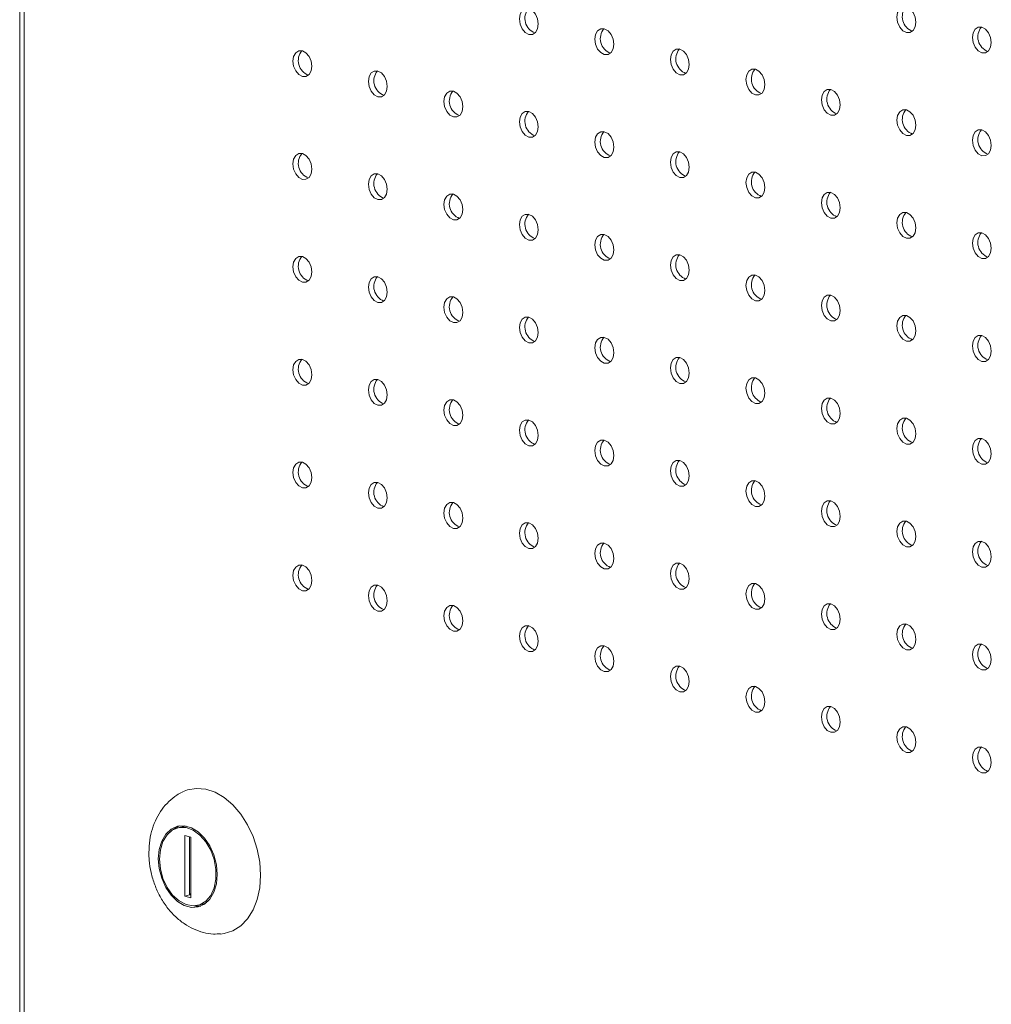
# Model space of a CAD drawing. Units: millimetres. Extents: x -1212 to -579, y -542 to 1550.
# Drawn here: x -1212 to -1066, y 946 to 1094 of the extents above; entities that cross this region are included whole.
import ezdxf

# ---------------------------------------------------------------- set-up
doc = ezdxf.new("R2010")
doc.units = ezdxf.units.MM

msp = doc.modelspace()

# ---------------------------------------------------------------- linework, layer by layer
at = {"color": 7, "linetype": 'Continuous', "lineweight": 15}
for p, q in [((-1211.62, 1452.37), (-1211.62, 498.79)), ((-1210.94, 1451.23), (-1210.94, 499.08)), ((-1187.27, 972.94), (-1187.98, 972.75)), ((-1186.89, 971.61), (-1186.89, 962.55)), ((-1185.97, 971.36), (-1186.89, 971.61)), ((-1186.18, 971.42), (-1186.18, 962.74)), ((-1185.97, 962.3), (-1185.97, 971.36)), ((-1186.89, 962.55), (-1186.18, 962.74)), ((-1186.89, 962.55), (-1185.97, 962.3)), ((-1185.97, 962.93), (-1186.18, 962.87)), ((-1185.97, 962.79), (-1186.18, 962.85)), ((-1186.18, 962.74), (-1185.97, 962.68)), ((-1184.88, 961.16), (-1184.17, 961.35))]:
    msp.add_line(p, q, dxfattribs=at)
at = {"color": 7, "linetype": 'Continuous', "lineweight": 15, "flags": 128}
for points in [[(-1133.9, 1093.25), (-1134.01, 1094.01), (-1134.32, 1094.72), (-1134.78, 1095.26), (-1135.32, 1095.55), (-1135.86, 1095.55), (-1136.32, 1095.26), (-1136.63, 1094.71), (-1136.73, 1094.01), (-1136.63, 1093.24), (-1136.32, 1092.53), (-1135.86, 1091.99), (-1135.32, 1091.7), (-1134.78, 1091.7), (-1134.32, 1092), (-1134.01, 1092.54), (-1133.9, 1093.25)], [(-1077.34, 1093.51), (-1077.44, 1094.27), (-1077.75, 1094.98), (-1078.21, 1095.52), (-1078.75, 1095.81), (-1079.29, 1095.81), (-1079.75, 1095.52), (-1080.06, 1094.97), (-1080.16, 1094.27), (-1080.06, 1093.5), (-1079.75, 1092.79), (-1079.29, 1092.25), (-1078.75, 1091.96), (-1078.21, 1091.96), (-1077.75, 1092.26), (-1077.44, 1092.8), (-1077.34, 1093.51)], [(-1122.59, 1090.22), (-1122.7, 1090.98), (-1123.01, 1091.69), (-1123.46, 1092.23), (-1124.01, 1092.52), (-1124.55, 1092.52), (-1125.01, 1092.23), (-1125.31, 1091.68), (-1125.42, 1090.98), (-1125.31, 1090.21), (-1125.01, 1089.5), (-1124.55, 1088.96), (-1124.01, 1088.67), (-1123.46, 1088.67), (-1123.01, 1088.97), (-1122.7, 1089.51), (-1122.59, 1090.22)], [(-1066.02, 1090.48), (-1066.13, 1091.24), (-1066.44, 1091.95), (-1066.9, 1092.49), (-1067.44, 1092.78), (-1067.98, 1092.78), (-1068.44, 1092.49), (-1068.74, 1091.94), (-1068.85, 1091.24), (-1068.74, 1090.47), (-1068.44, 1089.76), (-1067.98, 1089.22), (-1067.44, 1088.93), (-1066.9, 1088.93), (-1066.44, 1089.23), (-1066.13, 1089.77), (-1066.02, 1090.48)], [(-1167.85, 1086.93), (-1167.95, 1087.69), (-1168.26, 1088.4), (-1168.72, 1088.94), (-1169.26, 1089.23), (-1169.8, 1089.23), (-1170.26, 1088.94), (-1170.57, 1088.39), (-1170.67, 1087.68), (-1170.57, 1086.92), (-1170.26, 1086.21), (-1169.8, 1085.67), (-1169.26, 1085.38), (-1168.72, 1085.38), (-1168.26, 1085.68), (-1167.95, 1086.22), (-1167.85, 1086.93)], [(-1111.28, 1087.19), (-1111.38, 1087.95), (-1111.69, 1088.66), (-1112.15, 1089.2), (-1112.69, 1089.49), (-1113.23, 1089.49), (-1113.69, 1089.2), (-1114, 1088.65), (-1114.11, 1087.94), (-1114, 1087.18), (-1113.69, 1086.47), (-1113.23, 1085.93), (-1112.69, 1085.64), (-1112.15, 1085.64), (-1111.69, 1085.94), (-1111.38, 1086.48), (-1111.28, 1087.19)], [(-1156.53, 1083.9), (-1156.64, 1084.66), (-1156.95, 1085.37), (-1157.41, 1085.91), (-1157.95, 1086.2), (-1158.49, 1086.2), (-1158.95, 1085.91), (-1159.25, 1085.36), (-1159.36, 1084.65), (-1159.25, 1083.89), (-1158.95, 1083.18), (-1158.49, 1082.64), (-1157.95, 1082.35), (-1157.41, 1082.35), (-1156.95, 1082.64), (-1156.64, 1083.19), (-1156.53, 1083.9)], [(-1099.96, 1084.16), (-1100.07, 1084.92), (-1100.38, 1085.63), (-1100.84, 1086.17), (-1101.38, 1086.46), (-1101.92, 1086.46), (-1102.38, 1086.16), (-1102.68, 1085.62), (-1102.79, 1084.91), (-1102.68, 1084.15), (-1102.38, 1083.44), (-1101.92, 1082.9), (-1101.38, 1082.61), (-1100.84, 1082.61), (-1100.38, 1082.9), (-1100.07, 1083.45), (-1099.96, 1084.16)], [(-1145.22, 1080.86), (-1145.33, 1081.63), (-1145.63, 1082.34), (-1146.09, 1082.88), (-1146.63, 1083.17), (-1147.17, 1083.17), (-1147.63, 1082.87), (-1147.94, 1082.33), (-1148.05, 1081.62), (-1147.94, 1080.86), (-1147.63, 1080.15), (-1147.17, 1079.61), (-1146.63, 1079.32), (-1146.09, 1079.32), (-1145.63, 1079.61), (-1145.33, 1080.16), (-1145.22, 1080.86)], [(-1088.65, 1081.12), (-1088.76, 1081.89), (-1089.06, 1082.6), (-1089.52, 1083.14), (-1090.06, 1083.43), (-1090.61, 1083.43), (-1091.06, 1083.13), (-1091.37, 1082.59), (-1091.48, 1081.88), (-1091.37, 1081.12), (-1091.06, 1080.41), (-1090.61, 1079.87), (-1090.06, 1079.58), (-1089.52, 1079.58), (-1089.06, 1079.87), (-1088.76, 1080.42), (-1088.65, 1081.12)], [(-1077.34, 1078.09), (-1077.44, 1078.86), (-1077.75, 1079.57), (-1078.21, 1080.11), (-1078.75, 1080.4), (-1079.29, 1080.4), (-1079.75, 1080.1), (-1080.06, 1079.56), (-1080.16, 1078.85), (-1080.06, 1078.08), (-1079.75, 1077.38), (-1079.29, 1076.84), (-1078.75, 1076.55), (-1078.21, 1076.55), (-1077.75, 1076.84), (-1077.44, 1077.38), (-1077.34, 1078.09)], [(-1133.9, 1077.83), (-1134.01, 1078.6), (-1134.32, 1079.31), (-1134.78, 1079.85), (-1135.32, 1080.14), (-1135.86, 1080.14), (-1136.32, 1079.84), (-1136.63, 1079.3), (-1136.73, 1078.59), (-1136.63, 1077.83), (-1136.32, 1077.12), (-1135.86, 1076.58), (-1135.32, 1076.29), (-1134.78, 1076.29), (-1134.32, 1076.58), (-1134.01, 1077.13), (-1133.9, 1077.83)], [(-1066.02, 1075.06), (-1066.13, 1075.83), (-1066.44, 1076.54), (-1066.9, 1077.08), (-1067.44, 1077.37), (-1067.98, 1077.37), (-1068.44, 1077.07), (-1068.74, 1076.53), (-1068.85, 1075.82), (-1068.74, 1075.05), (-1068.44, 1074.35), (-1067.98, 1073.81), (-1067.44, 1073.51), (-1066.9, 1073.52), (-1066.44, 1073.81), (-1066.13, 1074.35), (-1066.02, 1075.06)], [(-1122.59, 1074.8), (-1122.7, 1075.57), (-1123.01, 1076.28), (-1123.46, 1076.82), (-1124.01, 1077.11), (-1124.55, 1077.11), (-1125.01, 1076.81), (-1125.31, 1076.27), (-1125.42, 1075.56), (-1125.31, 1074.79), (-1125.01, 1074.09), (-1124.55, 1073.55), (-1124.01, 1073.25), (-1123.46, 1073.26), (-1123.01, 1073.55), (-1122.7, 1074.09), (-1122.59, 1074.8)], [(-1167.85, 1071.51), (-1167.95, 1072.28), (-1168.26, 1072.99), (-1168.72, 1073.53), (-1169.26, 1073.82), (-1169.8, 1073.82), (-1170.26, 1073.52), (-1170.57, 1072.98), (-1170.67, 1072.27), (-1170.57, 1071.5), (-1170.26, 1070.8), (-1169.8, 1070.26), (-1169.26, 1069.96), (-1168.72, 1069.97), (-1168.26, 1070.26), (-1167.95, 1070.8), (-1167.85, 1071.51)], [(-1111.28, 1071.77), (-1111.38, 1072.54), (-1111.69, 1073.24), (-1112.15, 1073.79), (-1112.69, 1074.08), (-1113.23, 1074.08), (-1113.69, 1073.78), (-1114, 1073.24), (-1114.11, 1072.53), (-1114, 1071.76), (-1113.69, 1071.06), (-1113.23, 1070.52), (-1112.69, 1070.22), (-1112.15, 1070.23), (-1111.69, 1070.52), (-1111.38, 1071.06), (-1111.28, 1071.77)], [(-1156.53, 1068.48), (-1156.64, 1069.25), (-1156.95, 1069.95), (-1157.41, 1070.49), (-1157.95, 1070.79), (-1158.49, 1070.78), (-1158.95, 1070.49), (-1159.25, 1069.95), (-1159.36, 1069.24), (-1159.25, 1068.47), (-1158.95, 1067.76), (-1158.49, 1067.22), (-1157.95, 1066.93), (-1157.41, 1066.93), (-1156.95, 1067.23), (-1156.64, 1067.77), (-1156.53, 1068.48)], [(-1099.96, 1068.74), (-1100.07, 1069.51), (-1100.38, 1070.21), (-1100.84, 1070.75), (-1101.38, 1071.05), (-1101.92, 1071.04), (-1102.38, 1070.75), (-1102.68, 1070.21), (-1102.79, 1069.5), (-1102.68, 1068.73), (-1102.38, 1068.02), (-1101.92, 1067.48), (-1101.38, 1067.19), (-1100.84, 1067.19), (-1100.38, 1067.49), (-1100.07, 1068.03), (-1099.96, 1068.74)], [(-1145.22, 1065.45), (-1145.33, 1066.22), (-1145.63, 1066.92), (-1146.09, 1067.46), (-1146.63, 1067.76), (-1147.17, 1067.75), (-1147.63, 1067.46), (-1147.94, 1066.92), (-1148.05, 1066.21), (-1147.94, 1065.44), (-1147.63, 1064.73), (-1147.17, 1064.19), (-1146.63, 1063.9), (-1146.09, 1063.9), (-1145.63, 1064.2), (-1145.33, 1064.74), (-1145.22, 1065.45)], [(-1088.65, 1065.71), (-1088.76, 1066.48), (-1089.06, 1067.18), (-1089.52, 1067.72), (-1090.06, 1068.02), (-1090.61, 1068.01), (-1091.06, 1067.72), (-1091.37, 1067.18), (-1091.48, 1066.47), (-1091.37, 1065.7), (-1091.06, 1064.99), (-1090.61, 1064.45), (-1090.06, 1064.16), (-1089.52, 1064.16), (-1089.06, 1064.46), (-1088.76, 1065), (-1088.65, 1065.71)], [(-1133.9, 1062.42), (-1134.01, 1063.18), (-1134.32, 1063.89), (-1134.78, 1064.43), (-1135.32, 1064.72), (-1135.86, 1064.72), (-1136.32, 1064.43), (-1136.63, 1063.88), (-1136.73, 1063.18), (-1136.63, 1062.41), (-1136.32, 1061.7), (-1135.86, 1061.16), (-1135.32, 1060.87), (-1134.78, 1060.87), (-1134.32, 1061.17), (-1134.01, 1061.71), (-1133.9, 1062.42)], [(-1077.34, 1062.68), (-1077.44, 1063.44), (-1077.75, 1064.15), (-1078.21, 1064.69), (-1078.75, 1064.98), (-1079.29, 1064.98), (-1079.75, 1064.69), (-1080.06, 1064.14), (-1080.16, 1063.44), (-1080.06, 1062.67), (-1079.75, 1061.96), (-1079.29, 1061.42), (-1078.75, 1061.13), (-1078.21, 1061.13), (-1077.75, 1061.43), (-1077.44, 1061.97), (-1077.34, 1062.68)], [(-1122.59, 1059.39), (-1122.7, 1060.15), (-1123.01, 1060.86), (-1123.46, 1061.4), (-1124.01, 1061.69), (-1124.55, 1061.69), (-1125.01, 1061.4), (-1125.31, 1060.85), (-1125.42, 1060.15), (-1125.31, 1059.38), (-1125.01, 1058.67), (-1124.55, 1058.13), (-1124.01, 1057.84), (-1123.46, 1057.84), (-1123.01, 1058.14), (-1122.7, 1058.68), (-1122.59, 1059.39)], [(-1066.02, 1059.65), (-1066.13, 1060.41), (-1066.44, 1061.12), (-1066.9, 1061.66), (-1067.44, 1061.95), (-1067.98, 1061.95), (-1068.44, 1061.66), (-1068.74, 1061.11), (-1068.85, 1060.4), (-1068.74, 1059.64), (-1068.44, 1058.93), (-1067.98, 1058.39), (-1067.44, 1058.1), (-1066.9, 1058.1), (-1066.44, 1058.4), (-1066.13, 1058.94), (-1066.02, 1059.65)], [(-1167.85, 1056.1), (-1167.95, 1056.86), (-1168.26, 1057.57), (-1168.72, 1058.11), (-1169.26, 1058.4), (-1169.8, 1058.4), (-1170.26, 1058.11), (-1170.57, 1057.56), (-1170.67, 1056.85), (-1170.57, 1056.09), (-1170.26, 1055.38), (-1169.8, 1054.84), (-1169.26, 1054.55), (-1168.72, 1054.55), (-1168.26, 1054.85), (-1167.95, 1055.39), (-1167.85, 1056.1)], [(-1111.28, 1056.36), (-1111.38, 1057.12), (-1111.69, 1057.83), (-1112.15, 1058.37), (-1112.69, 1058.66), (-1113.23, 1058.66), (-1113.69, 1058.37), (-1114, 1057.82), (-1114.11, 1057.11), (-1114, 1056.35), (-1113.69, 1055.64), (-1113.23, 1055.1), (-1112.69, 1054.81), (-1112.15, 1054.81), (-1111.69, 1055.1), (-1111.38, 1055.65), (-1111.28, 1056.36)], [(-1156.53, 1053.07), (-1156.64, 1053.83), (-1156.95, 1054.54), (-1157.41, 1055.08), (-1157.95, 1055.37), (-1158.49, 1055.37), (-1158.95, 1055.07), (-1159.25, 1054.53), (-1159.36, 1053.82), (-1159.25, 1053.06), (-1158.95, 1052.35), (-1158.49, 1051.81), (-1157.95, 1051.52), (-1157.41, 1051.52), (-1156.95, 1051.81), (-1156.64, 1052.36), (-1156.53, 1053.07)], [(-1099.96, 1053.33), (-1100.07, 1054.09), (-1100.38, 1054.8), (-1100.84, 1055.34), (-1101.38, 1055.63), (-1101.92, 1055.63), (-1102.38, 1055.33), (-1102.68, 1054.79), (-1102.79, 1054.08), (-1102.68, 1053.32), (-1102.38, 1052.61), (-1101.92, 1052.07), (-1101.38, 1051.78), (-1100.84, 1051.78), (-1100.38, 1052.07), (-1100.07, 1052.62), (-1099.96, 1053.33)], [(-1145.22, 1050.03), (-1145.33, 1050.8), (-1145.63, 1051.51), (-1146.09, 1052.05), (-1146.63, 1052.34), (-1147.17, 1052.34), (-1147.63, 1052.04), (-1147.94, 1051.5), (-1148.05, 1050.79), (-1147.94, 1050.03), (-1147.63, 1049.32), (-1147.17, 1048.78), (-1146.63, 1048.49), (-1146.09, 1048.49), (-1145.63, 1048.78), (-1145.33, 1049.33), (-1145.22, 1050.03)], [(-1088.65, 1050.29), (-1088.76, 1051.06), (-1089.06, 1051.77), (-1089.52, 1052.31), (-1090.06, 1052.6), (-1090.61, 1052.6), (-1091.06, 1052.3), (-1091.37, 1051.76), (-1091.48, 1051.05), (-1091.37, 1050.29), (-1091.06, 1049.58), (-1090.61, 1049.04), (-1090.06, 1048.75), (-1089.52, 1048.75), (-1089.06, 1049.04), (-1088.76, 1049.59), (-1088.65, 1050.29)], [(-1133.9, 1047), (-1134.01, 1047.77), (-1134.32, 1048.48), (-1134.78, 1049.02), (-1135.32, 1049.31), (-1135.86, 1049.31), (-1136.32, 1049.01), (-1136.63, 1048.47), (-1136.73, 1047.76), (-1136.63, 1046.99), (-1136.32, 1046.29), (-1135.86, 1045.75), (-1135.32, 1045.46), (-1134.78, 1045.46), (-1134.32, 1045.75), (-1134.01, 1046.29), (-1133.9, 1047)], [(-1077.34, 1047.26), (-1077.44, 1048.03), (-1077.75, 1048.74), (-1078.21, 1049.28), (-1078.75, 1049.57), (-1079.29, 1049.57), (-1079.75, 1049.27), (-1080.06, 1048.73), (-1080.16, 1048.02), (-1080.06, 1047.25), (-1079.75, 1046.55), (-1079.29, 1046.01), (-1078.75, 1045.72), (-1078.21, 1045.72), (-1077.75, 1046.01), (-1077.44, 1046.55), (-1077.34, 1047.26)], [(-1122.59, 1043.97), (-1122.7, 1044.74), (-1123.01, 1045.45), (-1123.46, 1045.99), (-1124.01, 1046.28), (-1124.55, 1046.28), (-1125.01, 1045.98), (-1125.31, 1045.44), (-1125.42, 1044.73), (-1125.31, 1043.96), (-1125.01, 1043.26), (-1124.55, 1042.72), (-1124.01, 1042.42), (-1123.46, 1042.43), (-1123.01, 1042.72), (-1122.7, 1043.26), (-1122.59, 1043.97)], [(-1066.02, 1044.23), (-1066.13, 1045), (-1066.44, 1045.71), (-1066.9, 1046.25), (-1067.44, 1046.54), (-1067.98, 1046.54), (-1068.44, 1046.24), (-1068.74, 1045.7), (-1068.85, 1044.99), (-1068.74, 1044.22), (-1068.44, 1043.52), (-1067.98, 1042.98), (-1067.44, 1042.68), (-1066.9, 1042.69), (-1066.44, 1042.98), (-1066.13, 1043.52), (-1066.02, 1044.23)], [(-1167.85, 1040.68), (-1167.95, 1041.45), (-1168.26, 1042.15), (-1168.72, 1042.7), (-1169.26, 1042.99), (-1169.8, 1042.99), (-1170.26, 1042.69), (-1170.57, 1042.15), (-1170.67, 1041.44), (-1170.57, 1040.67), (-1170.26, 1039.97), (-1169.8, 1039.43), (-1169.26, 1039.13), (-1168.72, 1039.14), (-1168.26, 1039.43), (-1167.95, 1039.97), (-1167.85, 1040.68)], [(-1111.28, 1040.94), (-1111.38, 1041.71), (-1111.69, 1042.41), (-1112.15, 1042.96), (-1112.69, 1043.25), (-1113.23, 1043.25), (-1113.69, 1042.95), (-1114, 1042.41), (-1114.11, 1041.7), (-1114, 1040.93), (-1113.69, 1040.23), (-1113.23, 1039.68), (-1112.69, 1039.39), (-1112.15, 1039.39), (-1111.69, 1039.69), (-1111.38, 1040.23), (-1111.28, 1040.94)], [(-1156.53, 1037.65), (-1156.64, 1038.42), (-1156.95, 1039.12), (-1157.41, 1039.66), (-1157.95, 1039.96), (-1158.49, 1039.95), (-1158.95, 1039.66), (-1159.25, 1039.12), (-1159.36, 1038.41), (-1159.25, 1037.64), (-1158.95, 1036.93), (-1158.49, 1036.39), (-1157.95, 1036.1), (-1157.41, 1036.1), (-1156.95, 1036.4), (-1156.64, 1036.94), (-1156.53, 1037.65)], [(-1099.96, 1037.91), (-1100.07, 1038.68), (-1100.38, 1039.38), (-1100.84, 1039.92), (-1101.38, 1040.22), (-1101.92, 1040.21), (-1102.38, 1039.92), (-1102.68, 1039.38), (-1102.79, 1038.67), (-1102.68, 1037.9), (-1102.38, 1037.19), (-1101.92, 1036.65), (-1101.38, 1036.36), (-1100.84, 1036.36), (-1100.38, 1036.66), (-1100.07, 1037.2), (-1099.96, 1037.91)], [(-1145.22, 1034.62), (-1145.33, 1035.39), (-1145.63, 1036.09), (-1146.09, 1036.63), (-1146.63, 1036.93), (-1147.17, 1036.92), (-1147.63, 1036.63), (-1147.94, 1036.09), (-1148.05, 1035.38), (-1147.94, 1034.61), (-1147.63, 1033.9), (-1147.17, 1033.36), (-1146.63, 1033.07), (-1146.09, 1033.07), (-1145.63, 1033.37), (-1145.33, 1033.91), (-1145.22, 1034.62)], [(-1088.65, 1034.88), (-1088.76, 1035.65), (-1089.06, 1036.35), (-1089.52, 1036.89), (-1090.06, 1037.18), (-1090.61, 1037.18), (-1091.06, 1036.89), (-1091.37, 1036.35), (-1091.48, 1035.64), (-1091.37, 1034.87), (-1091.06, 1034.16), (-1090.61, 1033.62), (-1090.06, 1033.33), (-1089.52, 1033.33), (-1089.06, 1033.63), (-1088.76, 1034.17), (-1088.65, 1034.88)], [(-1133.9, 1031.59), (-1134.01, 1032.35), (-1134.32, 1033.06), (-1134.78, 1033.6), (-1135.32, 1033.89), (-1135.86, 1033.89), (-1136.32, 1033.6), (-1136.63, 1033.05), (-1136.73, 1032.35), (-1136.63, 1031.58), (-1136.32, 1030.87), (-1135.86, 1030.33), (-1135.32, 1030.04), (-1134.78, 1030.04), (-1134.32, 1030.34), (-1134.01, 1030.88), (-1133.9, 1031.59)], [(-1077.34, 1031.85), (-1077.44, 1032.61), (-1077.75, 1033.32), (-1078.21, 1033.86), (-1078.75, 1034.15), (-1079.29, 1034.15), (-1079.75, 1033.86), (-1080.06, 1033.31), (-1080.16, 1032.61), (-1080.06, 1031.84), (-1079.75, 1031.13), (-1079.29, 1030.59), (-1078.75, 1030.3), (-1078.21, 1030.3), (-1077.75, 1030.6), (-1077.44, 1031.14), (-1077.34, 1031.85)], [(-1122.59, 1028.56), (-1122.7, 1029.32), (-1123.01, 1030.03), (-1123.46, 1030.57), (-1124.01, 1030.86), (-1124.55, 1030.86), (-1125.01, 1030.57), (-1125.31, 1030.02), (-1125.42, 1029.31), (-1125.31, 1028.55), (-1125.01, 1027.84), (-1124.55, 1027.3), (-1124.01, 1027.01), (-1123.46, 1027.01), (-1123.01, 1027.31), (-1122.7, 1027.85), (-1122.59, 1028.56)], [(-1066.02, 1028.82), (-1066.13, 1029.58), (-1066.44, 1030.29), (-1066.9, 1030.83), (-1067.44, 1031.12), (-1067.98, 1031.12), (-1068.44, 1030.83), (-1068.74, 1030.28), (-1068.85, 1029.57), (-1068.74, 1028.81), (-1068.44, 1028.1), (-1067.98, 1027.56), (-1067.44, 1027.27), (-1066.9, 1027.27), (-1066.44, 1027.57), (-1066.13, 1028.11), (-1066.02, 1028.82)], [(-1167.85, 1025.27), (-1167.95, 1026.03), (-1168.26, 1026.74), (-1168.72, 1027.28), (-1169.26, 1027.57), (-1169.8, 1027.57), (-1170.26, 1027.28), (-1170.57, 1026.73), (-1170.67, 1026.02), (-1170.57, 1025.26), (-1170.26, 1024.55), (-1169.8, 1024.01), (-1169.26, 1023.72), (-1168.72, 1023.72), (-1168.26, 1024.01), (-1167.95, 1024.56), (-1167.85, 1025.27)], [(-1111.28, 1025.53), (-1111.38, 1026.29), (-1111.69, 1027), (-1112.15, 1027.54), (-1112.69, 1027.83), (-1113.23, 1027.83), (-1113.69, 1027.54), (-1114, 1026.99), (-1114.11, 1026.28), (-1114, 1025.52), (-1113.69, 1024.81), (-1113.23, 1024.27), (-1112.69, 1023.98), (-1112.15, 1023.98), (-1111.69, 1024.27), (-1111.38, 1024.82), (-1111.28, 1025.53)], [(-1156.53, 1022.24), (-1156.64, 1023), (-1156.95, 1023.71), (-1157.41, 1024.25), (-1157.95, 1024.54), (-1158.49, 1024.54), (-1158.95, 1024.24), (-1159.25, 1023.7), (-1159.36, 1022.99), (-1159.25, 1022.23), (-1158.95, 1021.52), (-1158.49, 1020.98), (-1157.95, 1020.69), (-1157.41, 1020.69), (-1156.95, 1020.98), (-1156.64, 1021.53), (-1156.53, 1022.24)], [(-1099.96, 1022.5), (-1100.07, 1023.26), (-1100.38, 1023.97), (-1100.84, 1024.51), (-1101.38, 1024.8), (-1101.92, 1024.8), (-1102.38, 1024.5), (-1102.68, 1023.96), (-1102.79, 1023.25), (-1102.68, 1022.49), (-1102.38, 1021.78), (-1101.92, 1021.24), (-1101.38, 1020.95), (-1100.84, 1020.95), (-1100.38, 1021.24), (-1100.07, 1021.79), (-1099.96, 1022.5)], [(-1145.22, 1019.2), (-1145.33, 1019.97), (-1145.63, 1020.68), (-1146.09, 1021.22), (-1146.63, 1021.51), (-1147.17, 1021.51), (-1147.63, 1021.21), (-1147.94, 1020.67), (-1148.05, 1019.96), (-1147.94, 1019.2), (-1147.63, 1018.49), (-1147.17, 1017.95), (-1146.63, 1017.66), (-1146.09, 1017.66), (-1145.63, 1017.95), (-1145.33, 1018.5), (-1145.22, 1019.2)], [(-1088.65, 1019.46), (-1088.76, 1020.23), (-1089.06, 1020.94), (-1089.52, 1021.48), (-1090.06, 1021.77), (-1090.61, 1021.77), (-1091.06, 1021.47), (-1091.37, 1020.93), (-1091.48, 1020.22), (-1091.37, 1019.46), (-1091.06, 1018.75), (-1090.61, 1018.21), (-1090.06, 1017.92), (-1089.52, 1017.92), (-1089.06, 1018.21), (-1088.76, 1018.76), (-1088.65, 1019.46)], [(-1133.9, 1016.17), (-1134.01, 1016.94), (-1134.32, 1017.65), (-1134.78, 1018.19), (-1135.32, 1018.48), (-1135.86, 1018.48), (-1136.32, 1018.18), (-1136.63, 1017.64), (-1136.73, 1016.93), (-1136.63, 1016.16), (-1136.32, 1015.46), (-1135.86, 1014.92), (-1135.32, 1014.63), (-1134.78, 1014.63), (-1134.32, 1014.92), (-1134.01, 1015.46), (-1133.9, 1016.17)], [(-1077.34, 1016.43), (-1077.44, 1017.2), (-1077.75, 1017.91), (-1078.21, 1018.45), (-1078.75, 1018.74), (-1079.29, 1018.74), (-1079.75, 1018.44), (-1080.06, 1017.9), (-1080.16, 1017.19), (-1080.06, 1016.42), (-1079.75, 1015.72), (-1079.29, 1015.18), (-1078.75, 1014.88), (-1078.21, 1014.89), (-1077.75, 1015.18), (-1077.44, 1015.72), (-1077.34, 1016.43)], [(-1122.59, 1013.14), (-1122.7, 1013.91), (-1123.01, 1014.62), (-1123.46, 1015.16), (-1124.01, 1015.45), (-1124.55, 1015.45), (-1125.01, 1015.15), (-1125.31, 1014.61), (-1125.42, 1013.9), (-1125.31, 1013.13), (-1125.01, 1012.43), (-1124.55, 1011.89), (-1124.01, 1011.59), (-1123.46, 1011.6), (-1123.01, 1011.89), (-1122.7, 1012.43), (-1122.59, 1013.14)], [(-1066.02, 1013.4), (-1066.13, 1014.17), (-1066.44, 1014.88), (-1066.9, 1015.42), (-1067.44, 1015.71), (-1067.98, 1015.71), (-1068.44, 1015.41), (-1068.74, 1014.87), (-1068.85, 1014.16), (-1068.74, 1013.39), (-1068.44, 1012.69), (-1067.98, 1012.15), (-1067.44, 1011.85), (-1066.9, 1011.86), (-1066.44, 1012.15), (-1066.13, 1012.69), (-1066.02, 1013.4)], [(-1111.28, 1010.11), (-1111.38, 1010.88), (-1111.69, 1011.58), (-1112.15, 1012.13), (-1112.69, 1012.42), (-1113.23, 1012.42), (-1113.69, 1012.12), (-1114, 1011.58), (-1114.11, 1010.87), (-1114, 1010.1), (-1113.69, 1009.4), (-1113.23, 1008.85), (-1112.69, 1008.56), (-1112.15, 1008.56), (-1111.69, 1008.86), (-1111.38, 1009.4), (-1111.28, 1010.11)], [(-1167.85, 1009.85), (-1167.95, 1010.62), (-1168.26, 1011.32), (-1168.72, 1011.87), (-1169.26, 1012.16), (-1169.8, 1012.16), (-1170.26, 1011.86), (-1170.57, 1011.32), (-1170.67, 1010.61), (-1170.57, 1009.84), (-1170.26, 1009.14), (-1169.8, 1008.59), (-1169.26, 1008.3), (-1168.72, 1008.3), (-1168.26, 1008.6), (-1167.95, 1009.14), (-1167.85, 1009.85)], [(-1099.96, 1007.08), (-1100.07, 1007.85), (-1100.38, 1008.55), (-1100.84, 1009.09), (-1101.38, 1009.39), (-1101.92, 1009.38), (-1102.38, 1009.09), (-1102.68, 1008.55), (-1102.79, 1007.84), (-1102.68, 1007.07), (-1102.38, 1006.36), (-1101.92, 1005.82), (-1101.38, 1005.53), (-1100.84, 1005.53), (-1100.38, 1005.83), (-1100.07, 1006.37), (-1099.96, 1007.08)], [(-1156.53, 1006.82), (-1156.64, 1007.59), (-1156.95, 1008.29), (-1157.41, 1008.83), (-1157.95, 1009.13), (-1158.49, 1009.12), (-1158.95, 1008.83), (-1159.25, 1008.29), (-1159.36, 1007.58), (-1159.25, 1006.81), (-1158.95, 1006.1), (-1158.49, 1005.56), (-1157.95, 1005.27), (-1157.41, 1005.27), (-1156.95, 1005.57), (-1156.64, 1006.11), (-1156.53, 1006.82)], [(-1145.22, 1003.79), (-1145.33, 1004.56), (-1145.63, 1005.26), (-1146.09, 1005.8), (-1146.63, 1006.09), (-1147.17, 1006.09), (-1147.63, 1005.8), (-1147.94, 1005.26), (-1148.05, 1004.55), (-1147.94, 1003.78), (-1147.63, 1003.07), (-1147.17, 1002.53), (-1146.63, 1002.24), (-1146.09, 1002.24), (-1145.63, 1002.54), (-1145.33, 1003.08), (-1145.22, 1003.79)], [(-1088.65, 1004.05), (-1088.76, 1004.82), (-1089.06, 1005.52), (-1089.52, 1006.06), (-1090.06, 1006.35), (-1090.61, 1006.35), (-1091.06, 1006.06), (-1091.37, 1005.52), (-1091.48, 1004.81), (-1091.37, 1004.04), (-1091.06, 1003.33), (-1090.61, 1002.79), (-1090.06, 1002.5), (-1089.52, 1002.5), (-1089.06, 1002.8), (-1088.76, 1003.34), (-1088.65, 1004.05)], [(-1133.9, 1000.76), (-1134.01, 1001.52), (-1134.32, 1002.23), (-1134.78, 1002.77), (-1135.32, 1003.06), (-1135.86, 1003.06), (-1136.32, 1002.77), (-1136.63, 1002.22), (-1136.73, 1001.52), (-1136.63, 1000.75), (-1136.32, 1000.04), (-1135.86, 999.5), (-1135.32, 999.21), (-1134.78, 999.21), (-1134.32, 999.51), (-1134.01, 1000.05), (-1133.9, 1000.76)], [(-1077.34, 1001.02), (-1077.44, 1001.78), (-1077.75, 1002.49), (-1078.21, 1003.03), (-1078.75, 1003.32), (-1079.29, 1003.32), (-1079.75, 1003.03), (-1080.06, 1002.48), (-1080.16, 1001.78), (-1080.06, 1001.01), (-1079.75, 1000.3), (-1079.29, 999.76), (-1078.75, 999.47), (-1078.21, 999.47), (-1077.75, 999.77), (-1077.44, 1000.31), (-1077.34, 1001.02)], [(-1122.59, 997.73), (-1122.7, 998.49), (-1123.01, 999.2), (-1123.46, 999.74), (-1124.01, 1000.03), (-1124.55, 1000.03), (-1125.01, 999.74), (-1125.31, 999.19), (-1125.42, 998.48), (-1125.31, 997.72), (-1125.01, 997.01), (-1124.55, 996.47), (-1124.01, 996.18), (-1123.46, 996.18), (-1123.01, 996.48), (-1122.7, 997.02), (-1122.59, 997.73)], [(-1066.02, 997.99), (-1066.13, 998.75), (-1066.44, 999.46), (-1066.9, 1000), (-1067.44, 1000.29), (-1067.98, 1000.29), (-1068.44, 1000), (-1068.74, 999.45), (-1068.85, 998.74), (-1068.74, 997.98), (-1068.44, 997.27), (-1067.98, 996.73), (-1067.44, 996.44), (-1066.9, 996.44), (-1066.44, 996.74), (-1066.13, 997.28), (-1066.02, 997.99)], [(-1111.28, 994.7), (-1111.38, 995.46), (-1111.69, 996.17), (-1112.15, 996.71), (-1112.69, 997), (-1113.23, 997), (-1113.69, 996.71), (-1114, 996.16), (-1114.11, 995.45), (-1114, 994.69), (-1113.69, 993.98), (-1113.23, 993.44), (-1112.69, 993.15), (-1112.15, 993.15), (-1111.69, 993.44), (-1111.38, 993.99), (-1111.28, 994.7)], [(-1099.96, 991.66), (-1100.07, 992.43), (-1100.38, 993.14), (-1100.84, 993.68), (-1101.38, 993.97), (-1101.92, 993.97), (-1102.38, 993.67), (-1102.68, 993.13), (-1102.79, 992.42), (-1102.68, 991.66), (-1102.38, 990.95), (-1101.92, 990.41), (-1101.38, 990.12), (-1100.84, 990.12), (-1100.38, 990.41), (-1100.07, 990.96), (-1099.96, 991.66)], [(-1088.65, 988.63), (-1088.76, 989.4), (-1089.06, 990.11), (-1089.52, 990.65), (-1090.06, 990.94), (-1090.61, 990.94), (-1091.06, 990.64), (-1091.37, 990.1), (-1091.48, 989.39), (-1091.37, 988.63), (-1091.06, 987.92), (-1090.61, 987.38), (-1090.06, 987.09), (-1089.52, 987.09), (-1089.06, 987.38), (-1088.76, 987.93), (-1088.65, 988.63)], [(-1077.34, 985.6), (-1077.44, 986.37), (-1077.75, 987.08), (-1078.21, 987.62), (-1078.75, 987.91), (-1079.29, 987.91), (-1079.75, 987.61), (-1080.06, 987.07), (-1080.16, 986.36), (-1080.06, 985.59), (-1079.75, 984.89), (-1079.29, 984.35), (-1078.75, 984.05), (-1078.21, 984.06), (-1077.75, 984.35), (-1077.44, 984.89), (-1077.34, 985.6)], [(-1066.02, 982.57), (-1066.13, 983.34), (-1066.44, 984.05), (-1066.9, 984.59), (-1067.44, 984.88), (-1067.98, 984.88), (-1068.44, 984.58), (-1068.74, 984.04), (-1068.85, 983.33), (-1068.74, 982.56), (-1068.44, 981.86), (-1067.98, 981.32), (-1067.44, 981.02), (-1066.9, 981.03), (-1066.44, 981.32), (-1066.13, 981.86), (-1066.02, 982.57)], [(-1175.52, 965.66), (-1175.65, 967.61), (-1176.02, 969.56), (-1176.63, 971.46), (-1177.46, 973.23), (-1178.48, 974.84), (-1179.66, 976.21), (-1180.96, 977.31), (-1182.33, 978.11), (-1183.74, 978.57), (-1185.14, 978.69), (-1186.48, 978.45), (-1187.24, 978.15)], [(-1190.85, 968.14), (-1190.72, 966.66), (-1190.34, 965.21), (-1189.74, 963.85), (-1188.94, 962.67), (-1187.99, 961.74), (-1186.96, 961.12), (-1185.89, 960.83), (-1184.86, 960.91), (-1183.92, 961.33), (-1183.12, 962.08), (-1182.51, 963.11), (-1182.14, 964.36), (-1182.01, 965.77), (-1182.14, 967.25), (-1182.51, 968.71), (-1183.12, 970.06), (-1183.92, 971.24), (-1184.86, 972.17), (-1185.89, 972.79), (-1186.96, 973.08), (-1187.99, 973.01), (-1188.94, 972.58), (-1189.74, 971.83), (-1190.34, 970.8), (-1190.72, 969.55), (-1190.85, 968.14)], [(-1190.67, 968.09), (-1190.54, 966.62), (-1190.15, 965.17), (-1189.52, 963.83), (-1188.7, 962.68), (-1187.74, 961.81), (-1186.69, 961.26), (-1185.63, 961.06), (-1184.62, 961.24), (-1183.72, 961.78), (-1183, 962.64), (-1182.48, 963.77), (-1182.22, 965.1), (-1182.22, 966.55), (-1182.48, 968.03), (-1183, 969.43), (-1183.72, 970.68), (-1184.62, 971.7), (-1185.63, 972.42), (-1186.69, 972.8), (-1187.74, 972.8), (-1188.7, 972.45), (-1189.52, 971.74), (-1190.15, 970.74), (-1190.54, 969.49), (-1190.67, 968.09)], [(-1187.69, 973.06), (-1188.23, 972.77), (-1188.55, 972.53)], [(-1186.67, 973.03), (-1187.03, 972.99), (-1187.27, 972.94)], [(-1181.51, 956.86), (-1180.96, 956.92), (-1179.66, 957.33), (-1178.48, 958.08), (-1177.46, 959.13), (-1176.63, 960.46), (-1176.02, 962.03), (-1175.65, 963.78), (-1175.52, 965.66)], [(-1185.48, 961.07), (-1185.19, 961.02), (-1184.46, 961.04)], [(-1184.17, 961.35), (-1183.91, 961.43), (-1183.6, 961.57)]]:
    msp.add_lwpolyline(points, dxfattribs=at)
at = {"color": 7, "linetype": 'Continuous', "lineweight": 15}
for centre in [(-1133.61, 1094.08), (-1077.05, 1094.34), (-1122.3, 1091.05), (-1065.73, 1091.31), (-1167.56, 1087.76), (-1110.99, 1088.02), (-1156.24, 1084.73), (-1099.67, 1084.99), (-1144.93, 1081.7), (-1088.36, 1081.96), (-1077.05, 1078.93), (-1133.61, 1078.67), (-1065.73, 1075.9), (-1122.3, 1075.64), (-1167.56, 1072.35), (-1110.99, 1072.61), (-1156.24, 1069.32), (-1099.67, 1069.58), (-1144.93, 1066.29), (-1088.36, 1066.54), (-1133.61, 1063.25), (-1077.05, 1063.51), (-1122.3, 1060.22), (-1065.73, 1060.48), (-1167.56, 1056.93), (-1110.99, 1057.19), (-1156.24, 1053.9), (-1099.67, 1054.16), (-1144.93, 1050.87), (-1088.36, 1051.13), (-1133.61, 1047.84), (-1077.05, 1048.1), (-1122.3, 1044.81), (-1065.73, 1045.07), (-1167.56, 1041.52), (-1110.99, 1041.78), (-1156.24, 1038.49), (-1099.67, 1038.75), (-1144.93, 1035.45), (-1088.36, 1035.71), (-1133.61, 1032.42), (-1077.05, 1032.68), (-1122.3, 1029.39), (-1065.73, 1029.65), (-1167.56, 1026.1), (-1110.99, 1026.36), (-1156.24, 1023.07), (-1099.67, 1023.33), (-1144.93, 1020.04), (-1088.36, 1020.3), (-1133.61, 1017.01), (-1077.05, 1017.27), (-1122.3, 1013.98), (-1065.73, 1014.24), (-1110.99, 1010.95), (-1167.56, 1010.69), (-1099.67, 1007.92), (-1156.24, 1007.66), (-1144.93, 1004.62), (-1088.36, 1004.88), (-1133.61, 1001.59), (-1077.05, 1001.85), (-1122.3, 998.56), (-1065.73, 998.82), (-1110.99, 995.53), (-1099.67, 992.5), (-1088.36, 989.47), (-1077.05, 986.44), (-1065.73, 983.41)]:
    msp.add_arc(centre, 2.31, 139.9993, 249.9966, dxfattribs=at)
for points, knots in [([(-1187.24, 978.11), (-1187.52, 977.97), (-1188.26, 977.62), (-1189.3, 976.75), (-1190.33, 975.57), (-1191.16, 974.19), (-1191.78, 972.64), (-1192.18, 970.92), (-1192.23, 969.7), (-1192.26, 969.07)], [0, 0, 0, 0, 0.086309, 0.230443, 0.375343, 0.523149, 0.675423, 0.832634, 1, 1, 1, 1]), ([(-1192.26, 969.07), (-1192.25, 968.69), (-1192.22, 967.69), (-1191.96, 966.06), (-1191.41, 964.22), (-1190.62, 962.47), (-1189.58, 960.85), (-1188.36, 959.48), (-1187, 958.38), (-1185.59, 957.58), (-1184.11, 957.06), (-1182.73, 956.81), (-1181.87, 956.87), (-1181.51, 956.9)], [0, 0, 0, 0, 0.0611608, 0.162356, 0.2640274, 0.3666846, 0.4706427, 0.576108, 0.6705738, 0.762413, 0.8516204, 0.9387919, 1, 1, 1, 1])]:
    msp.add_open_spline(points, degree=3, knots=knots, dxfattribs=at)

doc.saveas('drawing.dxf')
